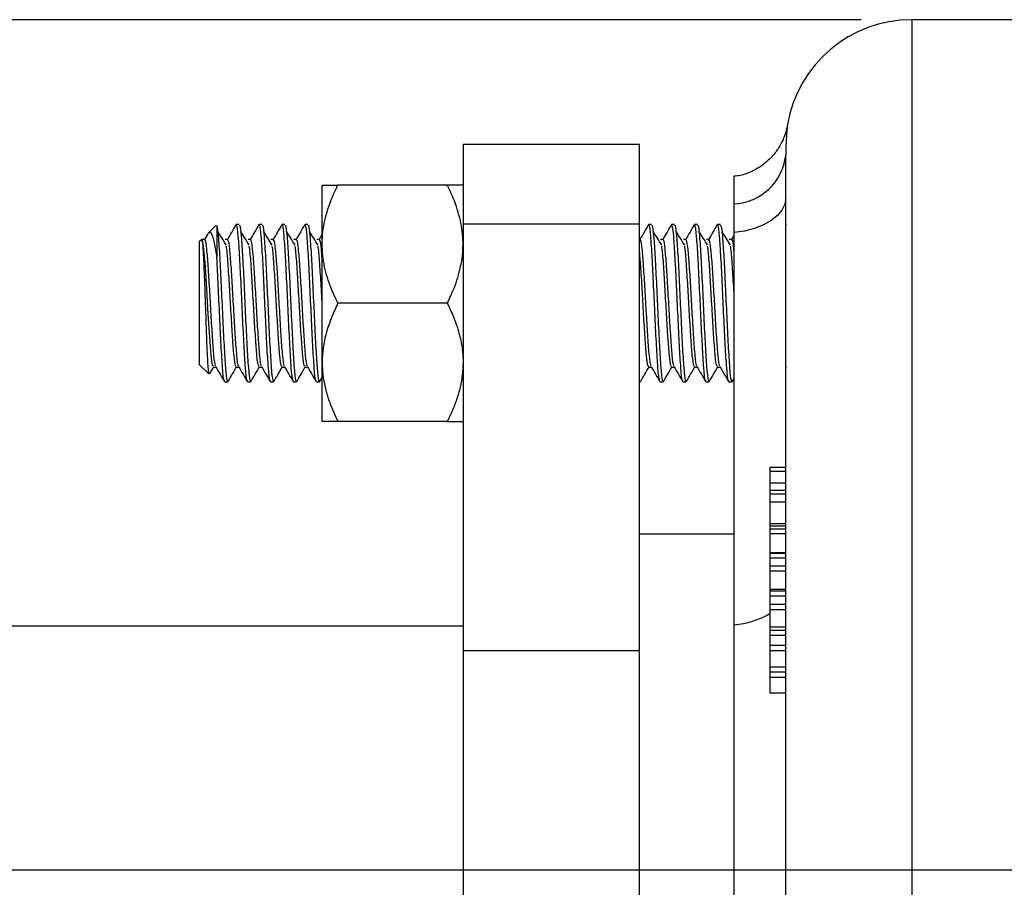
# Model space of a CAD drawing. Units: inches. Extents: x 0.5 to 21.5, y 0.5 to 16.8.
# Drawn here: x 6.3 to 7.3, y 5.4 to 6.3 of the extents above; entities that cross this region are included whole.
import ezdxf

# ---------------------------------------------------------------- set-up
doc = ezdxf.new("R2010")
doc.units = ezdxf.units.IN
doc.header["$MEASUREMENT"] = 0
doc.layers.add('DEFAULT', color=7, linetype='Continuous')
doc.styles.add('SLDTEXTSTYLE5', font='TXT', dxfattribs={"width": 0.75})
doc.dimstyles.new('SLDDIMSTYLE2', dxfattribs={"dimtxt": 0.125, "dimasz": 0.13, "dimexe": 0, "dimexo": 0.0625, "dimgap": 0.03125, "dimtad": 0, "dimtih": 1, "dimtoh": 1, "dimlfac": 4, "dimrnd": 1e-09, "dimzin": 12, "dimdsep": 46, "dimtxsty": 'SLDTEXTSTYLE5', "dimsah": 1, "dimcen": 0.09, "dimadec": 0, "dimazin": 3, "dimtfac": 1, "dimtofl": 0, "dimtmove": 0, "dimatfit": 3, "dimfxl": 1, "dimfrac": 2, "dimtolj": 1, "dimtzin": 12, "dimarcsym": 0})

# ---------------------------------------------------------------- blocks, each defined once
blk = doc.blocks.new('_D_9')
at = {"layer": 'DEFAULT'}
for p, q in [((7.11588, 6.28404), (1.6453, 6.28404)), ((1.7703, 6.28404), (1.7703, 5.5321)), ((1.7703, 4.59654), (1.7703, 5.33366)), ((7.11588, 4.59654), (1.6453, 4.59654))]:
    blk.add_line(p, q, dxfattribs=at)
for points in [[(1.7703, 6.28404), (1.7503, 6.15404), (1.7903, 6.15404)], [(1.7703, 4.59654), (1.7903, 4.72654), (1.7503, 4.72654)]]:
    blk.add_solid(points, dxfattribs=at)
at = {"layer": 'DEFAULT', "insert": (1.60867, 5.49479), "char_height": 0.125, "attachment_point": 1, "style": 'SLDTEXTSTYLE5'}
blk.add_mtext('6.75', dxfattribs=at)
blk = doc.blocks.new('SW_CENTERMARKSYMBOL_4')
at = {"layer": 'DEFAULT', "color": 0}
blk.add_line((-0.05, 0), (-7.57244, 0), dxfattribs=at)

msp = doc.modelspace()

# ---------------------------------------------------------------- linework, layer by layer
at = {"color": 7, "linetype": 'Continuous', "lineweight": 25}
for p, q in [((7.37075, 6.28404), (7.16588, 6.28404)), ((6.89588, 6.16029), (6.72088, 6.16029)), ((6.72088, 6.16029), (6.72088, 6.08119)), ((6.89588, 6.08119), (6.89588, 6.16029)), ((7.04088, 4.73109), (7.04088, 6.14949)), ((6.58113, 6.06141), (6.58113, 6.12004)), ((6.70525, 6.12004), (6.59675, 6.12004)), ((6.98963, 6.0728), (6.98963, 6.10139)), ((6.47572, 6.07997), (6.46804, 6.07228)), ((6.47667, 6.07979), (6.47628, 6.07941)), ((6.47667, 6.07979), (6.47667, 6.04802)), ((6.49879, 6.08091), (6.49595, 6.08091)), ((6.52151, 6.08091), (6.51867, 6.08091)), ((6.54424, 6.08091), (6.5414, 6.08091)), ((6.56697, 6.08091), (6.56413, 6.08091)), ((6.89588, 6.08119), (6.72088, 6.08119)), ((6.72088, 6.08119), (6.72088, 5.65807)), ((6.89588, 5.65807), (6.89588, 6.08119)), ((6.90788, 6.08091), (6.90504, 6.08091)), ((6.9306, 6.08091), (6.92776, 6.08091)), ((6.95333, 6.08091), (6.95049, 6.08091)), ((6.97606, 6.08091), (6.97322, 6.08091)), ((7.04118, 6.08078), (7.04088, 6.08026)), ((6.46189, 6.06613), (6.45963, 6.06387)), ((6.46191, 6.06614), (6.46191, 6.06611)), ((6.46504, 6.06586), (6.4622, 6.06586)), ((6.46763, 6.07151), (6.46443, 6.06599)), ((6.48776, 6.06586), (6.48492, 6.06586)), ((6.51049, 6.06586), (6.50765, 6.06586)), ((6.53322, 6.06586), (6.53038, 6.06586)), ((6.55595, 6.06586), (6.55311, 6.06586)), ((6.57867, 6.06586), (6.57583, 6.06586)), ((6.58113, 6.07127), (6.57806, 6.06599)), ((6.89686, 6.06586), (6.89588, 6.06586)), ((6.91958, 6.06586), (6.91674, 6.06586)), ((6.94231, 6.06586), (6.93947, 6.06586)), ((6.96504, 6.06586), (6.9622, 6.06586)), ((6.98776, 6.06586), (6.98492, 6.06586)), ((6.98963, 6.07025), (6.98716, 6.06599)), ((6.98963, 5.68391), (6.98963, 6.0728)), ((6.45963, 6.06299), (6.45963, 6.06387)), ((6.45963, 5.94171), (6.45963, 6.06299)), ((6.58113, 5.94416), (6.58113, 6.06141)), ((6.70525, 6.00279), (6.59675, 6.00279)), ((6.45963, 5.94171), (6.46866, 5.93267)), ((6.46973, 5.93312), (6.4736, 5.93979)), ((6.47321, 5.93942), (6.47588, 5.93942)), ((6.49594, 5.93942), (6.4986, 5.93942)), ((6.51866, 5.93942), (6.52133, 5.93942)), ((6.54139, 5.93942), (6.54406, 5.93942)), ((6.56412, 5.93942), (6.56678, 5.93942)), ((6.58113, 5.88554), (6.58113, 5.94416)), ((6.90503, 5.93942), (6.90769, 5.93942)), ((6.92775, 5.93942), (6.93042, 5.93942)), ((6.95048, 5.93942), (6.95315, 5.93942)), ((6.97321, 5.93942), (6.97588, 5.93942)), ((7.04088, 5.93823), (7.04178, 5.93979)), ((6.57864, 5.92497), (6.58113, 5.92925)), ((6.98773, 5.92497), (6.98963, 5.92823)), ((6.48458, 5.92466), (6.48742, 5.92466)), ((6.50731, 5.92466), (6.51015, 5.92466)), ((6.53004, 5.92466), (6.53288, 5.92466)), ((6.55276, 5.92466), (6.5556, 5.92466)), ((6.57549, 5.92466), (6.57833, 5.92466)), ((6.89588, 5.92466), (6.89651, 5.92466)), ((6.9164, 5.92466), (6.91924, 5.92466)), ((6.93913, 5.92466), (6.94197, 5.92466)), ((6.96185, 5.92466), (6.9647, 5.92466)), ((6.98458, 5.92466), (6.98742, 5.92466)), ((6.70525, 5.88554), (6.59675, 5.88554)), ((7.02525, 5.84003), (7.04088, 5.84003)), ((7.02525, 5.84003), (7.02525, 5.83631)), ((7.02525, 5.83631), (7.04088, 5.83631)), ((7.02525, 5.83631), (7.02525, 5.82462)), ((7.02525, 5.82462), (7.04088, 5.82462)), ((7.02525, 5.82462), (7.02525, 5.81742)), ((7.02525, 5.81742), (7.04088, 5.81742)), ((7.02525, 5.81742), (7.02525, 5.8137)), ((7.02525, 5.8137), (7.04088, 5.8137)), ((7.02525, 5.8137), (7.02525, 5.80565)), ((7.02525, 5.80565), (7.04088, 5.80565)), ((7.02525, 5.80565), (7.02525, 5.78433)), ((7.02525, 5.78433), (7.04088, 5.78433)), ((7.02525, 5.78433), (7.02525, 5.78187)), ((7.02525, 5.78187), (7.04088, 5.78187)), ((7.02525, 5.78187), (7.02525, 5.77891)), ((6.98963, 5.77366), (6.89588, 5.77366)), ((7.02525, 5.77891), (7.04088, 5.77891)), ((7.02525, 5.77891), (7.02525, 5.77422)), ((7.02525, 5.77422), (7.04088, 5.77422)), ((7.02525, 5.77422), (7.02525, 5.75546)), ((7.02525, 5.75546), (7.04088, 5.75546)), ((7.02525, 5.75546), (7.02525, 5.75492)), ((7.02525, 5.75492), (7.04088, 5.75492)), ((7.02525, 5.75492), (7.02525, 5.75029)), ((7.02525, 5.75029), (7.04088, 5.75029)), ((7.02525, 5.75029), (7.02525, 5.74221)), ((7.02525, 5.74221), (7.04088, 5.74221)), ((7.02525, 5.74221), (7.02525, 5.73736)), ((7.02525, 5.73736), (7.04088, 5.73736)), ((7.02525, 5.73736), (7.02525, 5.71924)), ((7.02525, 5.71924), (7.04088, 5.71924)), ((7.02525, 5.71924), (7.02525, 5.71744)), ((7.02525, 5.71744), (7.04088, 5.71744)), ((7.02525, 5.71744), (7.02525, 5.71266)), ((7.02525, 5.71266), (7.04088, 5.71266)), ((7.02525, 5.71266), (7.02525, 5.70413)), ((7.02525, 5.70413), (7.04088, 5.70413)), ((7.02525, 5.70413), (7.02525, 5.69912)), ((7.02525, 5.69912), (7.04088, 5.69912)), ((7.02525, 5.69912), (7.02525, 5.68168)), ((6.98963, 5.19667), (6.98963, 5.68391)), ((6.72088, 5.68241), (3.414, 5.68241)), ((7.02525, 5.68168), (7.04088, 5.68168)), ((7.02525, 5.68168), (7.02525, 5.67858)), ((7.02525, 5.67858), (7.04088, 5.67858)), ((7.02525, 5.67858), (7.02525, 5.67365)), ((7.02525, 5.67365), (7.04088, 5.67365)), ((7.02525, 5.67365), (7.02525, 5.66359)), ((6.89588, 5.65807), (6.72088, 5.65807)), ((6.72088, 5.65807), (6.72088, 5.22251)), ((6.89588, 5.22251), (6.89588, 5.65807)), ((7.02525, 5.66359), (7.04088, 5.66359)), ((7.02525, 5.66359), (7.02525, 5.65839)), ((7.02525, 5.65839), (7.04088, 5.65839)), ((7.02525, 5.65839), (7.02525, 5.64204)), ((7.02525, 5.64204), (7.04088, 5.64204)), ((7.02525, 5.64204), (7.02525, 5.63703)), ((7.02525, 5.63703), (7.04088, 5.63703)), ((7.02525, 5.63703), (7.02525, 5.63188)), ((7.02525, 5.63188), (7.04088, 5.63188)), ((7.02525, 5.63188), (7.02525, 5.61639)), ((7.02525, 5.61639), (7.04088, 5.61639))]:
    msp.add_line(p, q, dxfattribs=at)
at = {"color": 8, "linetype": 'Continuous', "lineweight": 25}
msp.add_line((7.16588, 6.28404), (7.16588, 4.59654), dxfattribs=at)
at = {"color": 7, "linetype": 'Continuous', "lineweight": 25, "flags": 128}
for points in [[(7.04088, 6.10695), (7.03993, 6.10095), (7.03714, 6.09513), (7.03258, 6.08967), (7.02638, 6.08472), (7.01874, 6.08045), (7.00989, 6.07697), (7.00008, 6.07439), (6.98963, 6.0728)], [(6.47322, 5.94061), (6.47242, 5.94098), (6.47098, 5.95109), (6.46957, 5.96896), (6.46815, 5.99208), (6.46672, 6.01683), (6.46532, 6.03932), (6.46388, 6.05642), (6.46247, 6.06524), (6.46191, 6.06614), (6.46191, 6.06614)]]:
    msp.add_lwpolyline(points, dxfattribs=at)
at = {"color": 7, "linetype": 'Continuous', "lineweight": 25}
for centre, radius, start, end in [((7.16588, 6.15904), 0.125, 90, 170.41655), ((6.98713, 6.15539), 0.05406, 272.64008, 353.72997)]:
    msp.add_arc(centre, radius, start, end, dxfattribs=at)
at = {"color": 8, "linetype": 'Continuous', "lineweight": 25}
msp.add_arc((6.98312, 5.76693), 0.08328, 274.48009, 300.39107, dxfattribs=at)
at = {"color": 7, "linetype": 'Continuous', "lineweight": 25}
for points, knots in [([(7.04262, 6.17986), (7.04259, 6.1797), (7.04229, 6.17784), (7.04132, 6.17356), (7.0387, 6.16556), (7.03395, 6.1564), (7.02671, 6.14718), (7.01811, 6.13951), (7.00762, 6.13338), (6.99792, 6.12959), (6.99163, 6.12894), (6.98956, 6.12872)], [0, 0, 0, 0, 0.006173, 0.072046, 0.166161, 0.325467, 0.46092, 0.609849, 0.760298, 0.920967, 1, 1, 1, 1]), ([(6.98963, 6.10139), (6.98963, 6.1054), (6.98963, 6.11343), (6.98963, 6.12419), (6.98963, 6.12936), (6.98963, 6.12829), (6.98963, 6.12824)], [0, 0, 0, 0, 0.243994, 0.488071, 0.977616, 1, 1, 1, 1]), ([(6.58113, 6.06141), (6.58114, 6.06276), (6.58125, 6.07156), (6.58382, 6.08797), (6.59008, 6.10607), (6.5951, 6.11659), (6.59675, 6.12004)], [0, 0, 0, 0, 0.066921, 0.435837, 0.815267, 1, 1, 1, 1]), ([(6.58113, 6.12004), (6.58127, 6.12004), (6.58156, 6.12004), (6.58384, 6.12004), (6.58739, 6.12004), (6.59179, 6.12004), (6.59521, 6.12004), (6.59675, 6.12004)], [0, 0, 0, 0, 0.20236, 0.406802, 0.616754, 0.828117, 1, 1, 1, 1]), ([(6.72088, 6.06141), (6.72086, 6.06276), (6.72075, 6.07156), (6.71818, 6.08797), (6.71192, 6.10607), (6.7069, 6.11659), (6.70525, 6.12004)], [0, 0, 0, 0, 0.066921, 0.435837, 0.815267, 1, 1, 1, 1]), ([(6.72088, 6.12004), (6.72073, 6.12004), (6.72044, 6.12004), (6.71816, 6.12004), (6.71461, 6.12004), (6.71022, 6.12004), (6.70679, 6.12004), (6.70525, 6.12004)], [0, 0, 0, 0, 0.20236, 0.4068024, 0.6167541, 0.8281171, 1, 1, 1, 1]), ([(6.47667, 6.07979), (6.47714, 6.07691), (6.47808, 6.07114), (6.47953, 6.04894), (6.48092, 6.02053), (6.48235, 5.98925), (6.48378, 5.95996), (6.48518, 5.93768), (6.48642, 5.92538), (6.48716, 5.92593), (6.48742, 5.92613)], [0, 0, 0, 0, 0.1318531, 0.2645981, 0.3962053, 0.5285456, 0.6608859, 0.7924932, 0.9252381, 1, 1, 1, 1]), ([(6.49572, 6.08078), (6.49429, 6.07831), (6.49144, 6.07338), (6.48858, 6.06845), (6.48716, 6.06599)], [0, 0, 0, 0, 0.500066, 1, 1, 1, 1]), ([(6.507, 5.92631), (6.50683, 5.92624), (6.5062, 5.926), (6.50506, 5.93784), (6.50367, 5.95991), (6.50224, 5.98928), (6.50081, 6.02046), (6.49941, 6.0492), (6.49796, 6.07016), (6.49682, 6.08092), (6.49615, 6.07979), (6.49595, 6.07945)], [0, 0, 0, 0, 0.044289, 0.173437, 0.301478, 0.430232, 0.558986, 0.687027, 0.816175, 0.944456, 1, 1, 1, 1]), ([(6.49879, 6.07945), (6.49899, 6.07979), (6.49967, 6.08092), (6.5008, 6.07016), (6.50226, 6.0492), (6.50365, 6.02046), (6.50508, 5.98927), (6.50651, 5.95995), (6.5079, 5.93768), (6.50915, 5.92538), (6.50988, 5.92593), (6.51015, 5.92613)], [0, 0, 0, 0, 0.054008, 0.17874, 0.304316, 0.428815, 0.554008, 0.679201, 0.8037, 0.929276, 1, 1, 1, 1]), ([(6.51845, 6.08078), (6.51702, 6.07831), (6.51417, 6.07338), (6.51131, 6.06845), (6.50988, 6.06599)], [0, 0, 0, 0, 0.500066, 1, 1, 1, 1]), ([(6.52972, 5.92631), (6.52956, 5.92624), (6.52893, 5.926), (6.52779, 5.93784), (6.5264, 5.95991), (6.52497, 5.98928), (6.52354, 6.02046), (6.52214, 6.0492), (6.52069, 6.07016), (6.51955, 6.08092), (6.51888, 6.07979), (6.51867, 6.07945)], [0, 0, 0, 0, 0.044289, 0.173437, 0.301478, 0.430232, 0.558986, 0.687027, 0.816175, 0.944456, 1, 1, 1, 1]), ([(6.52151, 6.07945), (6.52172, 6.07979), (6.52239, 6.08092), (6.52353, 6.07016), (6.52498, 6.0492), (6.52638, 6.02046), (6.52781, 5.98927), (6.52924, 5.95995), (6.53063, 5.93768), (6.53187, 5.92538), (6.53261, 5.92593), (6.53288, 5.92613)], [0, 0, 0, 0, 0.054008, 0.17874, 0.304316, 0.428815, 0.554008, 0.679201, 0.8037, 0.929276, 1, 1, 1, 1]), ([(6.54118, 6.08078), (6.53975, 6.07831), (6.53689, 6.07338), (6.53404, 6.06845), (6.53261, 6.06599)], [0, 0, 0, 0, 0.500066, 1, 1, 1, 1]), ([(6.55245, 5.92631), (6.55229, 5.92624), (6.55165, 5.926), (6.55052, 5.93784), (6.54912, 5.95991), (6.54769, 5.98928), (6.54626, 6.02046), (6.54487, 6.0492), (6.54342, 6.07016), (6.54228, 6.08092), (6.5416, 6.07979), (6.5414, 6.07945)], [0, 0, 0, 0, 0.044289, 0.173437, 0.301478, 0.430232, 0.558986, 0.687027, 0.816175, 0.944456, 1, 1, 1, 1]), ([(6.54424, 6.07945), (6.54445, 6.07979), (6.54512, 6.08092), (6.54626, 6.07016), (6.54771, 6.0492), (6.5491, 6.02046), (6.55053, 5.98927), (6.55197, 5.95995), (6.55336, 5.93768), (6.5546, 5.92538), (6.55534, 5.92593), (6.5556, 5.92613)], [0, 0, 0, 0, 0.054008, 0.17874, 0.304316, 0.428815, 0.554008, 0.679201, 0.8037, 0.929276, 1, 1, 1, 1]), ([(6.5639, 6.08078), (6.56248, 6.07831), (6.55962, 6.07338), (6.55677, 6.06845), (6.55534, 6.06599)], [0, 0, 0, 0, 0.500066, 1, 1, 1, 1]), ([(6.57518, 5.92631), (6.57502, 5.92624), (6.57438, 5.926), (6.57324, 5.93784), (6.57185, 5.95991), (6.57042, 5.98928), (6.56899, 6.02046), (6.5676, 6.0492), (6.56615, 6.07016), (6.56501, 6.08092), (6.56433, 6.07979), (6.56413, 6.07945)], [0, 0, 0, 0, 0.044289, 0.173437, 0.301478, 0.430232, 0.558986, 0.687027, 0.816175, 0.944456, 1, 1, 1, 1]), ([(6.56697, 6.07945), (6.56717, 6.07979), (6.56785, 6.08092), (6.56899, 6.07016), (6.57044, 6.0492), (6.57183, 6.02046), (6.57326, 5.98927), (6.57469, 5.95995), (6.57609, 5.93768), (6.57733, 5.92538), (6.57807, 5.92593), (6.57833, 5.92613)], [0, 0, 0, 0, 0.054008, 0.17874, 0.304316, 0.428815, 0.554008, 0.679201, 0.8037, 0.929276, 1, 1, 1, 1]), ([(6.90481, 6.08078), (6.90339, 6.07831), (6.90053, 6.07338), (6.89767, 6.06845), (6.89625, 6.06599)], [0, 0, 0, 0, 0.5000663, 1, 1, 1, 1]), ([(6.91609, 5.92631), (6.91593, 5.92624), (6.91529, 5.926), (6.91415, 5.93784), (6.91276, 5.95991), (6.91133, 5.98928), (6.9099, 6.02046), (6.90851, 6.0492), (6.90705, 6.07016), (6.90592, 6.08092), (6.90524, 6.07979), (6.90504, 6.07945)], [0, 0, 0, 0, 0.044289, 0.173437, 0.301478, 0.430232, 0.558986, 0.687027, 0.816175, 0.944456, 1, 1, 1, 1]), ([(6.90788, 6.07945), (6.90808, 6.07979), (6.90876, 6.08092), (6.9099, 6.07016), (6.91135, 6.0492), (6.91274, 6.02046), (6.91417, 5.98927), (6.9156, 5.95995), (6.91699, 5.93768), (6.91824, 5.92538), (6.91898, 5.92593), (6.91924, 5.92613)], [0, 0, 0, 0, 0.054008, 0.17874, 0.304316, 0.428815, 0.554008, 0.679201, 0.8037, 0.929276, 1, 1, 1, 1]), ([(6.92754, 6.08078), (6.92611, 6.07831), (6.92326, 6.07338), (6.9204, 6.06845), (6.91897, 6.06599)], [0, 0, 0, 0, 0.5000663, 1, 1, 1, 1]), ([(6.93881, 5.92631), (6.93865, 5.92624), (6.93802, 5.926), (6.93688, 5.93784), (6.93549, 5.95991), (6.93406, 5.98928), (6.93263, 6.02046), (6.93123, 6.0492), (6.92978, 6.07016), (6.92864, 6.08092), (6.92797, 6.07979), (6.92776, 6.07945)], [0, 0, 0, 0, 0.044289, 0.173437, 0.301478, 0.430232, 0.558986, 0.687027, 0.816175, 0.944456, 1, 1, 1, 1]), ([(6.9306, 6.07945), (6.93081, 6.07979), (6.93148, 6.08092), (6.93262, 6.07016), (6.93407, 6.0492), (6.93547, 6.02046), (6.9369, 5.98927), (6.93833, 5.95995), (6.93972, 5.93768), (6.94097, 5.92538), (6.9417, 5.92593), (6.94197, 5.92613)], [0, 0, 0, 0, 0.054008, 0.17874, 0.304316, 0.428815, 0.554008, 0.679201, 0.8037, 0.929276, 1, 1, 1, 1]), ([(6.95027, 6.08078), (6.94884, 6.07831), (6.94598, 6.07338), (6.94313, 6.06845), (6.9417, 6.06599)], [0, 0, 0, 0, 0.500066, 1, 1, 1, 1]), ([(6.96154, 5.92631), (6.96138, 5.92624), (6.96075, 5.926), (6.95961, 5.93784), (6.95822, 5.95991), (6.95678, 5.98928), (6.95535, 6.02046), (6.95396, 6.0492), (6.95251, 6.07016), (6.95137, 6.08092), (6.9507, 6.07979), (6.95049, 6.07945)], [0, 0, 0, 0, 0.0442887, 0.1734367, 0.3014778, 0.4302321, 0.5589864, 0.6870275, 0.8161754, 0.9444558, 1, 1, 1, 1]), ([(6.95333, 6.07945), (6.95354, 6.07979), (6.95421, 6.08092), (6.95535, 6.07016), (6.9568, 6.0492), (6.95819, 6.02046), (6.95963, 5.98927), (6.96106, 5.95995), (6.96245, 5.93768), (6.96369, 5.92538), (6.96443, 5.92593), (6.9647, 5.92613)], [0, 0, 0, 0, 0.054008, 0.17874, 0.304316, 0.428815, 0.554008, 0.679201, 0.8037, 0.929276, 1, 1, 1, 1]), ([(6.97299, 6.08078), (6.97157, 6.07831), (6.96871, 6.07338), (6.96586, 6.06845), (6.96443, 6.06599)], [0, 0, 0, 0, 0.500066, 1, 1, 1, 1]), ([(6.98427, 5.92631), (6.98411, 5.92624), (6.98347, 5.926), (6.98234, 5.93784), (6.98094, 5.95991), (6.97951, 5.98928), (6.97808, 6.02046), (6.97669, 6.0492), (6.97524, 6.07016), (6.9741, 6.08092), (6.97342, 6.07979), (6.97322, 6.07945)], [0, 0, 0, 0, 0.044289, 0.173437, 0.301478, 0.430232, 0.558986, 0.687027, 0.816175, 0.944456, 1, 1, 1, 1]), ([(6.97606, 6.07945), (6.97626, 6.07979), (6.97694, 6.08092), (6.97808, 6.07016), (6.97953, 6.0492), (6.98092, 6.02046), (6.98235, 5.98927), (6.98378, 5.95995), (6.98518, 5.93768), (6.98642, 5.92538), (6.98716, 5.92593), (6.98742, 5.92613)], [0, 0, 0, 0, 0.054008, 0.17874, 0.304316, 0.428815, 0.554008, 0.679201, 0.8037, 0.929276, 1, 1, 1, 1]), ([(6.46907, 5.93308), (6.469, 5.93292), (6.46867, 5.93215), (6.46808, 5.93892), (6.4673, 5.95277), (6.46651, 5.97257), (6.46574, 5.99526), (6.46494, 6.01827), (6.46418, 6.03905), (6.46337, 6.05502), (6.46264, 6.06477), (6.46214, 6.06571), (6.46191, 6.06614)], [0, 0, 0, 0, 0.0321965, 0.1465896, 0.2589531, 0.3710082, 0.4807101, 0.590072, 0.6974593, 0.8041225, 0.9091989, 1, 1, 1, 1]), ([(6.47568, 5.94079), (6.47554, 5.94076), (6.47493, 5.94061), (6.47381, 5.95015), (6.47242, 5.968), (6.47099, 5.99184), (6.46956, 6.01712), (6.46816, 6.04041), (6.46671, 6.05753), (6.46549, 6.0665), (6.46473, 6.0653), (6.46444, 6.06484)], [0, 0, 0, 0, 0.037511, 0.164462, 0.290322, 0.416886, 0.543449, 0.669309, 0.79626, 0.922357, 1, 1, 1, 1]), ([(6.46847, 6.07185), (6.46897, 6.07248), (6.47044, 6.07436), (6.47277, 6.06891), (6.47499, 6.05893), (6.47628, 6.05059), (6.47667, 6.04802)], [0, 0, 0, 0, 0.171734, 0.510152, 0.849069, 1, 1, 1, 1]), ([(6.48614, 6.06041), (6.48471, 6.06268), (6.48186, 6.06722), (6.47901, 6.07179), (6.47759, 6.07407)], [0, 0, 0, 0, 0.499975, 1, 1, 1, 1]), ([(6.49841, 5.94079), (6.49827, 5.94076), (6.49765, 5.94061), (6.49654, 5.95015), (6.49515, 5.968), (6.49372, 5.99184), (6.49229, 6.01712), (6.49089, 6.04041), (6.48944, 6.05753), (6.48822, 6.0665), (6.48746, 6.0653), (6.48717, 6.06484)], [0, 0, 0, 0, 0.037511, 0.164462, 0.290322, 0.416886, 0.543449, 0.669309, 0.79626, 0.922357, 1, 1, 1, 1]), ([(6.50886, 6.06041), (6.50744, 6.06268), (6.50459, 6.06722), (6.50174, 6.07179), (6.50031, 6.07407)], [0, 0, 0, 0, 0.4999745, 1, 1, 1, 1]), ([(6.52113, 5.94079), (6.52099, 5.94076), (6.52038, 5.94061), (6.51927, 5.95015), (6.51787, 5.968), (6.51644, 5.99184), (6.51501, 6.01712), (6.51362, 6.04041), (6.51217, 6.05753), (6.51094, 6.0665), (6.51018, 6.0653), (6.50989, 6.06484)], [0, 0, 0, 0, 0.037511, 0.164462, 0.290322, 0.416886, 0.543449, 0.669309, 0.79626, 0.922357, 1, 1, 1, 1]), ([(6.53159, 6.06041), (6.53017, 6.06268), (6.52732, 6.06722), (6.52447, 6.07179), (6.52304, 6.07407)], [0, 0, 0, 0, 0.499975, 1, 1, 1, 1]), ([(6.54386, 5.94079), (6.54372, 5.94076), (6.54311, 5.94061), (6.54199, 5.95015), (6.5406, 5.968), (6.53917, 5.99184), (6.53774, 6.01712), (6.53635, 6.04041), (6.5349, 6.05753), (6.53367, 6.0665), (6.53291, 6.0653), (6.53262, 6.06484)], [0, 0, 0, 0, 0.037511, 0.164462, 0.290322, 0.416886, 0.543449, 0.669309, 0.79626, 0.922357, 1, 1, 1, 1]), ([(6.55432, 6.06041), (6.55289, 6.06268), (6.55004, 6.06722), (6.54719, 6.07179), (6.54577, 6.07407)], [0, 0, 0, 0, 0.499975, 1, 1, 1, 1]), ([(6.56659, 5.94079), (6.56645, 5.94076), (6.56584, 5.94061), (6.56472, 5.95015), (6.56333, 5.968), (6.5619, 5.99184), (6.56047, 6.01712), (6.55907, 6.04041), (6.55762, 6.05753), (6.5564, 6.0665), (6.55564, 6.0653), (6.55535, 6.06484)], [0, 0, 0, 0, 0.037511, 0.164462, 0.290322, 0.416886, 0.543449, 0.669309, 0.79626, 0.922357, 1, 1, 1, 1]), ([(6.57705, 6.06041), (6.57562, 6.06268), (6.57277, 6.06722), (6.56992, 6.07179), (6.5685, 6.07407)], [0, 0, 0, 0, 0.499975, 1, 1, 1, 1]), ([(6.58113, 6.04727), (6.58087, 6.0505), (6.58013, 6.05973), (6.57913, 6.0664), (6.57836, 6.06527), (6.57807, 6.06484)], [0, 0, 0, 0, 0.250022, 0.7141904, 1, 1, 1, 1]), ([(6.9075, 5.94079), (6.90736, 5.94076), (6.90675, 5.94061), (6.90563, 5.95015), (6.90424, 5.968), (6.90281, 5.99184), (6.90138, 6.01712), (6.89998, 6.04041), (6.89853, 6.05753), (6.89731, 6.0665), (6.89655, 6.0653), (6.89626, 6.06484)], [0, 0, 0, 0, 0.037511, 0.164462, 0.290322, 0.416886, 0.543449, 0.669309, 0.79626, 0.922357, 1, 1, 1, 1]), ([(6.91795, 6.06041), (6.91653, 6.06268), (6.91368, 6.06722), (6.91083, 6.07179), (6.9094, 6.07407)], [0, 0, 0, 0, 0.499975, 1, 1, 1, 1]), ([(6.93022, 5.94079), (6.93009, 5.94076), (6.92947, 5.94061), (6.92836, 5.95015), (6.92697, 5.968), (6.92553, 5.99184), (6.9241, 6.01712), (6.92271, 6.04041), (6.92126, 6.05753), (6.92003, 6.0665), (6.91927, 6.0653), (6.91898, 6.06484)], [0, 0, 0, 0, 0.037511, 0.164462, 0.290322, 0.416886, 0.543449, 0.669309, 0.79626, 0.922357, 1, 1, 1, 1]), ([(6.94068, 6.06041), (6.93926, 6.06268), (6.93641, 6.06722), (6.93356, 6.07179), (6.93213, 6.07407)], [0, 0, 0, 0, 0.499975, 1, 1, 1, 1]), ([(6.95295, 5.94079), (6.95281, 5.94076), (6.9522, 5.94061), (6.95109, 5.95015), (6.94969, 5.968), (6.94826, 5.99184), (6.94683, 6.01712), (6.94544, 6.04041), (6.94399, 6.05753), (6.94276, 6.0665), (6.942, 6.0653), (6.94171, 6.06484)], [0, 0, 0, 0, 0.037511, 0.164462, 0.290322, 0.416886, 0.543449, 0.669309, 0.79626, 0.922357, 1, 1, 1, 1]), ([(6.96341, 6.06041), (6.96198, 6.06268), (6.95913, 6.06722), (6.95628, 6.07179), (6.95486, 6.07407)], [0, 0, 0, 0, 0.499975, 1, 1, 1, 1]), ([(6.97568, 5.94079), (6.97554, 5.94076), (6.97493, 5.94061), (6.97381, 5.95015), (6.97242, 5.968), (6.97099, 5.99184), (6.96956, 6.01712), (6.96816, 6.04041), (6.96671, 6.05753), (6.96549, 6.0665), (6.96473, 6.0653), (6.96444, 6.06484)], [0, 0, 0, 0, 0.037511, 0.164462, 0.290322, 0.416886, 0.543449, 0.669309, 0.79626, 0.922357, 1, 1, 1, 1]), ([(6.98614, 6.06041), (6.98471, 6.06268), (6.98186, 6.06722), (6.97901, 6.07179), (6.97759, 6.07407)], [0, 0, 0, 0, 0.499975, 1, 1, 1, 1]), ([(6.98963, 6.05428), (6.98957, 6.05501), (6.98903, 6.0615), (6.98822, 6.06628), (6.98746, 6.06524), (6.98717, 6.06484)], [0, 0, 0, 0, 0.072126, 0.6463959, 1, 1, 1, 1]), ([(6.49595, 5.94061), (6.49568, 5.94045), (6.49494, 5.94), (6.4937, 5.94998), (6.49231, 5.96805), (6.49088, 5.99179), (6.48944, 6.01725), (6.48805, 6.03995), (6.48692, 6.05498), (6.48629, 6.05851), (6.48613, 6.05939)], [0, 0, 0, 0, 0.081922, 0.227374, 0.371576, 0.516583, 0.66159, 0.805792, 0.951244, 1, 1, 1, 1]), ([(6.51867, 5.94061), (6.51841, 5.94045), (6.51767, 5.94), (6.51643, 5.94998), (6.51503, 5.96805), (6.5136, 5.99179), (6.51217, 6.01725), (6.51078, 6.03995), (6.50964, 6.05498), (6.50901, 6.05851), (6.50886, 6.05939)], [0, 0, 0, 0, 0.081922, 0.227374, 0.371576, 0.516583, 0.66159, 0.805792, 0.951244, 1, 1, 1, 1]), ([(6.5414, 5.94061), (6.54113, 5.94045), (6.5404, 5.94), (6.53915, 5.94998), (6.53776, 5.96805), (6.53633, 5.99179), (6.5349, 6.01725), (6.53351, 6.03995), (6.53237, 6.05498), (6.53174, 6.05851), (6.53158, 6.05939)], [0, 0, 0, 0, 0.081922, 0.227374, 0.371576, 0.516583, 0.66159, 0.805792, 0.951244, 1, 1, 1, 1]), ([(6.56413, 5.94061), (6.56386, 5.94045), (6.56312, 5.94), (6.56188, 5.94998), (6.56049, 5.96805), (6.55906, 5.99179), (6.55763, 6.01725), (6.55623, 6.03995), (6.5551, 6.05498), (6.55447, 6.05851), (6.55431, 6.05939)], [0, 0, 0, 0, 0.081922, 0.227374, 0.371576, 0.516583, 0.66159, 0.805792, 0.951244, 1, 1, 1, 1]), ([(6.58113, 6.00351), (6.58087, 6.008), (6.58014, 6.02079), (6.57896, 6.03994), (6.57783, 6.05498), (6.5772, 6.05851), (6.57704, 6.05939)], [0, 0, 0, 0, 0.1873904, 0.5336574, 0.8829245, 1, 1, 1, 1]), ([(6.59675, 6.00279), (6.59441, 6.00775), (6.59048, 6.0161), (6.58622, 6.02824), (6.58338, 6.03904), (6.58149, 6.05012), (6.58125, 6.05764), (6.58113, 6.06141)], [0, 0, 0, 0, 0.265277, 0.446146, 0.627913, 0.813184, 1, 1, 1, 1]), ([(6.70525, 6.00279), (6.70759, 6.00775), (6.71152, 6.0161), (6.71578, 6.02824), (6.71862, 6.03904), (6.72051, 6.05012), (6.72075, 6.05764), (6.72088, 6.06141)], [0, 0, 0, 0, 0.2652771, 0.4461461, 0.6279126, 0.8131838, 1, 1, 1, 1]), ([(6.92776, 5.94061), (6.9275, 5.94045), (6.92676, 5.94), (6.92552, 5.94998), (6.92412, 5.96805), (6.92269, 5.99179), (6.92126, 6.01725), (6.91987, 6.03995), (6.91874, 6.05498), (6.9181, 6.05851), (6.91795, 6.05939)], [0, 0, 0, 0, 0.081922, 0.227374, 0.371576, 0.516583, 0.66159, 0.805792, 0.951244, 1, 1, 1, 1]), ([(6.95049, 5.94061), (6.95023, 5.94045), (6.94949, 5.94), (6.94824, 5.94998), (6.94685, 5.96805), (6.94542, 5.99179), (6.94399, 6.01725), (6.9426, 6.03995), (6.94146, 6.05498), (6.94083, 6.05851), (6.94067, 6.05939)], [0, 0, 0, 0, 0.081922, 0.227374, 0.371576, 0.516583, 0.66159, 0.805792, 0.951244, 1, 1, 1, 1]), ([(6.97322, 5.94061), (6.97295, 5.94045), (6.97222, 5.94), (6.97097, 5.94998), (6.96958, 5.96805), (6.96815, 5.99179), (6.96672, 6.01725), (6.96532, 6.03995), (6.96419, 6.05498), (6.96356, 6.05851), (6.9634, 6.05939)], [0, 0, 0, 0, 0.081922, 0.227374, 0.371576, 0.516583, 0.66159, 0.805792, 0.951244, 1, 1, 1, 1]), ([(6.98963, 6.01376), (6.98957, 6.01479), (6.98903, 6.02405), (6.98805, 6.03988), (6.98692, 6.05499), (6.98629, 6.05851), (6.98613, 6.05939)], [0, 0, 0, 0, 0.050497, 0.455096, 0.863202, 1, 1, 1, 1]), ([(6.48427, 5.92631), (6.48411, 5.92624), (6.48347, 5.926), (6.48234, 5.93784), (6.48094, 5.95991), (6.47951, 5.98928), (6.47808, 6.02046), (6.47715, 6.03964), (6.47667, 6.04796), (6.47667, 6.04802)], [0, 0, 0, 0, 0.064374, 0.252091, 0.4382, 0.625345, 0.812491, 0.998599, 1, 1, 1, 1]), ([(6.90504, 5.94061), (6.90477, 5.94045), (6.90403, 5.94), (6.90279, 5.94999), (6.9014, 5.96804), (6.89997, 5.99185), (6.89854, 6.01702), (6.8972, 6.03981), (6.8963, 6.04966), (6.89588, 6.05428)], [0, 0, 0, 0, 0.087795, 0.243676, 0.398217, 0.553621, 0.709025, 0.863566, 1, 1, 1, 1]), ([(6.59675, 6.00279), (6.59462, 5.99828), (6.59033, 5.98922), (6.5854, 5.97501), (6.58202, 5.96022), (6.58114, 5.9498), (6.58113, 5.94443), (6.58113, 5.94416)], [0, 0, 0, 0, 0.241432, 0.484306, 0.733793, 0.986765, 1, 1, 1, 1]), ([(6.70525, 6.00279), (6.70738, 5.99828), (6.71167, 5.98922), (6.7166, 5.97501), (6.71998, 5.96022), (6.72086, 5.9498), (6.72087, 5.94443), (6.72088, 5.94416)], [0, 0, 0, 0, 0.241432, 0.484306, 0.733793, 0.986765, 1, 1, 1, 1]), ([(6.47567, 5.93978), (6.4771, 5.93731), (6.47997, 5.93236), (6.48283, 5.92742), (6.48426, 5.92495)], [0, 0, 0, 0, 0.499823, 1, 1, 1, 1]), ([(6.48773, 5.92497), (6.48917, 5.92744), (6.49203, 5.93238), (6.4949, 5.93732), (6.49633, 5.93979)], [0, 0, 0, 0, 0.500177, 1, 1, 1, 1]), ([(6.4984, 5.93978), (6.49983, 5.93731), (6.5027, 5.93236), (6.50556, 5.92742), (6.50699, 5.92495)], [0, 0, 0, 0, 0.499823, 1, 1, 1, 1]), ([(6.51046, 5.92497), (6.51189, 5.92744), (6.51476, 5.93238), (6.51762, 5.93732), (6.51906, 5.93979)], [0, 0, 0, 0, 0.500177, 1, 1, 1, 1]), ([(6.52113, 5.93978), (6.52256, 5.93731), (6.52542, 5.93236), (6.52829, 5.92742), (6.52972, 5.92495)], [0, 0, 0, 0, 0.4998231, 1, 1, 1, 1]), ([(6.53319, 5.92497), (6.53462, 5.92744), (6.53748, 5.93238), (6.54035, 5.93732), (6.54178, 5.93979)], [0, 0, 0, 0, 0.500177, 1, 1, 1, 1]), ([(6.54385, 5.93978), (6.54529, 5.93731), (6.54815, 5.93236), (6.55101, 5.92742), (6.55245, 5.92495)], [0, 0, 0, 0, 0.499823, 1, 1, 1, 1]), ([(6.55592, 5.92497), (6.55735, 5.92744), (6.56021, 5.93238), (6.56308, 5.93732), (6.56451, 5.93979)], [0, 0, 0, 0, 0.500177, 1, 1, 1, 1]), ([(6.56658, 5.93978), (6.56801, 5.93731), (6.57088, 5.93236), (6.57374, 5.92742), (6.57517, 5.92495)], [0, 0, 0, 0, 0.499823, 1, 1, 1, 1]), ([(6.58113, 5.94416), (6.58127, 5.94007), (6.58156, 5.93186), (6.58384, 5.91953), (6.58739, 5.90726), (6.59179, 5.89589), (6.59521, 5.88874), (6.59675, 5.88554)], [0, 0, 0, 0, 0.20236, 0.406802, 0.616754, 0.828117, 1, 1, 1, 1]), ([(6.72088, 5.94416), (6.72073, 5.94007), (6.72044, 5.93186), (6.71816, 5.91953), (6.71461, 5.90726), (6.71022, 5.89589), (6.70679, 5.88874), (6.70525, 5.88554)], [0, 0, 0, 0, 0.20236, 0.406802, 0.616754, 0.828117, 1, 1, 1, 1]), ([(6.89682, 5.92497), (6.89826, 5.92744), (6.90112, 5.93238), (6.90399, 5.93732), (6.90542, 5.93979)], [0, 0, 0, 0, 0.500177, 1, 1, 1, 1]), ([(6.90749, 5.93978), (6.90892, 5.93731), (6.91179, 5.93236), (6.91465, 5.92742), (6.91608, 5.92495)], [0, 0, 0, 0, 0.499823, 1, 1, 1, 1]), ([(6.91955, 5.92497), (6.92098, 5.92744), (6.92385, 5.93238), (6.92672, 5.93732), (6.92815, 5.93979)], [0, 0, 0, 0, 0.5001771, 1, 1, 1, 1]), ([(6.93022, 5.93978), (6.93165, 5.93731), (6.93452, 5.93236), (6.93738, 5.92742), (6.93881, 5.92495)], [0, 0, 0, 0, 0.499823, 1, 1, 1, 1]), ([(6.94228, 5.92497), (6.94371, 5.92744), (6.94658, 5.93238), (6.94944, 5.93732), (6.95088, 5.93979)], [0, 0, 0, 0, 0.5001771, 1, 1, 1, 1]), ([(6.95294, 5.93978), (6.95438, 5.93731), (6.95724, 5.93236), (6.96011, 5.92742), (6.96154, 5.92495)], [0, 0, 0, 0, 0.499823, 1, 1, 1, 1]), ([(6.96501, 5.92497), (6.96644, 5.92744), (6.9693, 5.93238), (6.97217, 5.93732), (6.9736, 5.93979)], [0, 0, 0, 0, 0.5001771, 1, 1, 1, 1]), ([(6.97567, 5.93978), (6.9771, 5.93731), (6.97997, 5.93236), (6.98283, 5.92742), (6.98426, 5.92495)], [0, 0, 0, 0, 0.499823, 1, 1, 1, 1]), ([(6.59675, 5.88554), (6.59462, 5.88554), (6.59033, 5.88554), (6.5854, 5.88554), (6.58202, 5.88554), (6.58114, 5.88554), (6.58113, 5.88554), (6.58113, 5.88554)], [0, 0, 0, 0, 0.241432, 0.484306, 0.733793, 0.986765, 1, 1, 1, 1]), ([(6.70525, 5.88554), (6.70738, 5.88554), (6.71167, 5.88554), (6.7166, 5.88554), (6.71998, 5.88554), (6.72086, 5.88554), (6.72087, 5.88554), (6.72088, 5.88554)], [0, 0, 0, 0, 0.241432, 0.484306, 0.733793, 0.986765, 1, 1, 1, 1])]:
    msp.add_open_spline(points, degree=3, knots=knots, dxfattribs=at)
at = {"color": 8, "linetype": 'Continuous', "lineweight": 25}
msp.add_open_spline([(7.04262, 6.17986), (7.04261, 6.17977), (7.04259, 6.17955), (7.04239, 6.17779), (7.04217, 6.17556), (7.04202, 6.17396), (7.0418, 6.17156), (7.04147, 6.16727), (7.04102, 6.16017), (7.04092, 6.15306), (7.04088, 6.14949)], degree=3, knots=[0, 0, 0, 0, 0.123978, 0.314014, 0.377863, 0.441711, 0.506234, 0.628319, 0.813068, 1, 1, 1, 1], dxfattribs=at)

# ---------------------------------------------------------------- block references
at = {"layer": 'DEFAULT'}
msp.add_blockref('SW_CENTERMARKSYMBOL_4', (9.61388, 5.44029), dxfattribs=at)

# ---------------------------------------------------------------- dimensions: what is measured, and where the dimension line sits
dim = msp.add_linear_dim(base=(1.7703, 6.28404), p1=(7.16588, 4.59654), p2=(7.16588, 6.28404), angle=90, dimstyle='SLDDIMSTYLE2', dxfattribs=at)
dim.commit()
dim.dimension.update_dxf_attribs({"geometry": '_D_9', "text_midpoint": (1.7703, 5.43288), "dimtype": 160})

doc.saveas('drawing.dxf')
